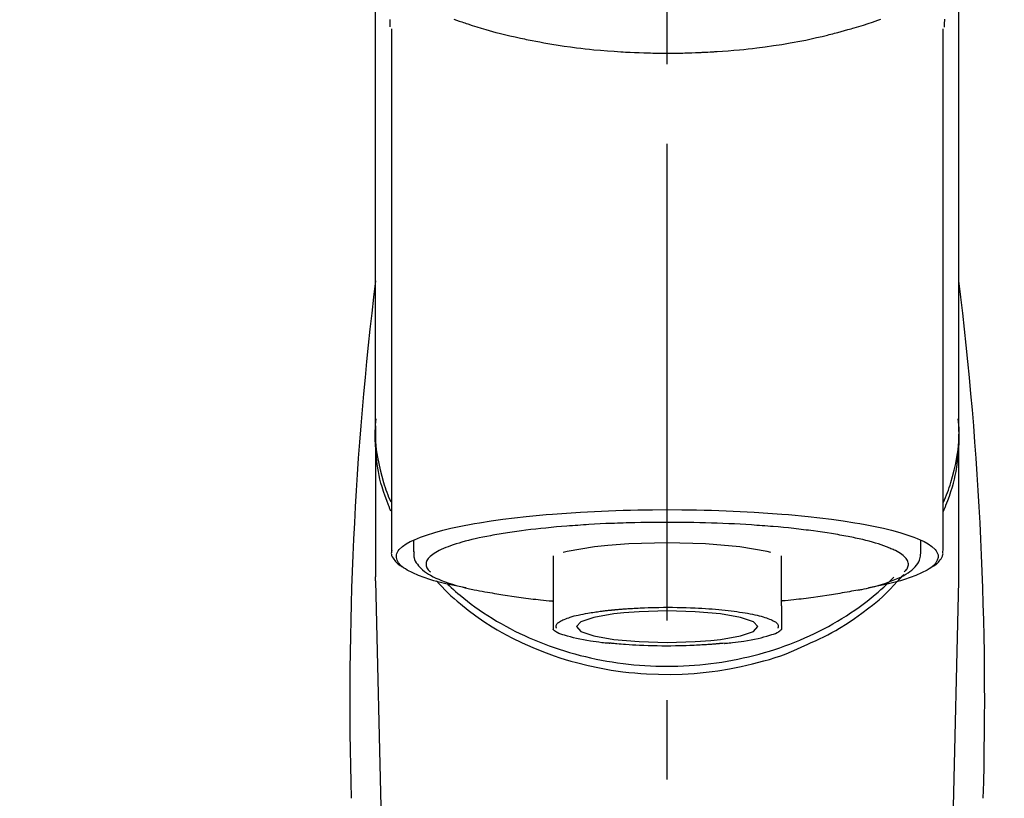
# Model space of a CAD drawing. Extents: x 163 to 26285, y 210 to 8610.
# Drawn here: x 17416 to 17493, y 3166 to 3228 of the extents above; entities that cross this region are included whole.
import ezdxf

# ---------------------------------------------------------------- set-up
doc = ezdxf.new("R2010")
doc.units = 0
doc.header["$LTSCALE"] = 50
doc.header["$MEASUREMENT"] = 0
doc.linetypes.add('CENTER2', pattern=[1.125, 0.75, -0.125, 0.125, -0.125])
doc.layers.get('0').update_dxf_attribs({"linetype": 'CONTINUOUS'})
doc.layers.add('150-機器', color=8, linetype='CONTINUOUS')
doc.layers.add('160-文字', color=254, linetype='CONTINUOUS')
doc.styles.add('KH001', font='txt')
doc.dimstyles.new('KH1xx030', dxfattribs={"dimscale": 30, "dimtxt": 2, "dimasz": 0.6, "dimexe": 0.3, "dimexo": 1.2, "dimgap": 0.5, "dimtad": 3, "dimdec": 1, "dimdsep": 46, "dimlunit": 6, "dimtxsty": 'KH001', "dimblk": 'DOT', "dimcen": 1, "dimdle": 1, "dimclrd": 256, "dimclre": 256, "dimclrt": 256, "dimadec": 0, "dimazin": 0, "dimtfac": 1, "dimtdec": 1, "dimtix": 1, "dimtmove": 2, "dimatfit": 3, "dimldrblk": 'CLOSEDBLANK', "dimfxl": 1, "dimtolj": 1, "dimtzin": 0, "dimlwd": -1, "dimlwe": -1, "dimarcsym": 0})

# ---------------------------------------------------------------- blocks, each defined once
blk = doc.blocks.new('_ClosedBlank')
at = {"color": 0, "linetype": 'ByBlock', "lineweight": -2}
for p, q in [((-1, 0.1667), (0, 0)), ((-1, 0.1667), (-1, -0.1667)), ((0, 0), (-1, -0.1667))]:
    blk.add_line(p, q, dxfattribs=at)
blk = doc.blocks.new('_Dot')
at = {"color": 0, "linetype": 'ByBlock', "lineweight": -2}
blk.add_line((-0.5, 0), (-1, 0), dxfattribs=at)
at = {"color": 0, "linetype": 'ByBlock', "const_width": 0.5}
blk.add_lwpolyline([(-0.25, 0, 1), (0.25, 0, 1)], format="xyb", close=True, dxfattribs=at)

msp = doc.modelspace()

# ---------------------------------------------------------------- linework, layer by layer
at = {"layer": '150-機器', "color": 161, "linetype": 'CENTER2'}
msp.add_line((17466.682, 2955.412), (17466.682, 3287.4), dxfattribs=at)
at = {"layer": '150-機器', "color": 13, "linetype": 'Continuous'}
for p, q in [((17444.99, 3226.957), (17444.99, 3185.93)), ((17488.375, 3185.93), (17488.375, 3226.938)), ((17443.743, 3195.721), (17443.743, 3183.851)), ((17489.621, 3183.851), (17489.621, 3195.063)), ((17446.735, 3186.683), (17446.735, 3185.832)), ((17486.629, 3185.832), (17486.629, 3186.683)), ((17457.706, 3185.499), (17457.706, 3181.57)), ((17475.658, 3181.57), (17475.658, 3185.499)), ((17443.747, 3183.547), (17443.743, 3183.851)), ((17489.618, 3183.547), (17489.621, 3183.851)), ((17443.747, 3183.547), (17445.736, 3098.738)), ((17487.629, 3098.738), (17489.618, 3183.547))]:
    msp.add_line(p, q, dxfattribs=at)
for points in [[(17443.743, 3195.721), (17443.743, 3200.011), (17443.743, 3204.302), (17443.743, 3208.592), (17443.743, 3212.883), (17443.743, 3217.173), (17443.743, 3221.464), (17443.743, 3225.754), (17443.743, 3230.045), (17443.743, 3234.335), (17443.743, 3238.625), (17443.743, 3242.916), (17443.743, 3247.206)], [(17489.621, 3195.721), (17489.621, 3200.011), (17489.621, 3204.302), (17489.621, 3208.592), (17489.621, 3212.883), (17489.621, 3217.173), (17489.621, 3221.464), (17489.621, 3225.754), (17489.621, 3230.044), (17489.621, 3234.335), (17489.621, 3238.625), (17489.621, 3242.916), (17489.621, 3247.206)], [(17444.899, 3227.111), (17444.898, 3227.122), (17444.898, 3227.134), (17444.897, 3227.145), (17444.897, 3227.157), (17444.897, 3227.168), (17444.896, 3227.18), (17444.896, 3227.191), (17444.896, 3227.202), (17444.893, 3227.269), (17444.891, 3227.336), (17444.89, 3227.403), (17444.889, 3227.47), (17444.888, 3227.522), (17444.888, 3227.574), (17444.888, 3227.626), (17444.888, 3227.679)], [(17449.886, 3227.716), (17450.101, 3227.639), (17450.317, 3227.564), (17450.533, 3227.489), (17450.647, 3227.451), (17450.761, 3227.412), (17450.874, 3227.374), (17450.988, 3227.337), (17451.344, 3227.221), (17451.7, 3227.107), (17452.057, 3226.997), (17452.415, 3226.89), (17452.674, 3226.816), (17452.933, 3226.743), (17453.193, 3226.673), (17453.453, 3226.606), (17453.877, 3226.501), (17454.301, 3226.402), (17454.727, 3226.307), (17455.153, 3226.215), (17455.301, 3226.183), (17455.448, 3226.152), (17455.596, 3226.121), (17455.744, 3226.091), (17456.052, 3226.029), (17456.36, 3225.97), (17456.668, 3225.913), (17456.978, 3225.857), (17457.136, 3225.83), (17457.294, 3225.803), (17457.452, 3225.776), (17457.61, 3225.75), (17458.095, 3225.671), (17458.58, 3225.596), (17459.066, 3225.525), (17459.553, 3225.459), (17459.891, 3225.416), (17460.23, 3225.376), (17460.569, 3225.339), (17460.908, 3225.305), (17461.441, 3225.258), (17461.974, 3225.217), (17462.507, 3225.18), (17463.041, 3225.147), (17463.22, 3225.136), (17463.399, 3225.126), (17463.579, 3225.116), (17463.758, 3225.107), (17464.116, 3225.09), (17464.475, 3225.076), (17464.833, 3225.064), (17465.192, 3225.054), (17465.372, 3225.049), (17465.552, 3225.046), (17465.732, 3225.043), (17465.912, 3225.04), (17466.272, 3225.036), (17466.633, 3225.035), (17466.994, 3225.036), (17467.355, 3225.039), (17467.536, 3225.041), (17467.717, 3225.044), (17467.898, 3225.047), (17468.078, 3225.051), (17468.351, 3225.059), (17468.623, 3225.068), (17468.895, 3225.079), (17469.168, 3225.09), (17469.258, 3225.094), (17469.349, 3225.098), (17469.44, 3225.102), (17469.53, 3225.107), (17469.709, 3225.115), (17469.889, 3225.125), (17470.068, 3225.135), (17470.247, 3225.146), (17470.336, 3225.151), (17470.424, 3225.157), (17470.513, 3225.162), (17470.602, 3225.168), (17471.043, 3225.197), (17471.483, 3225.226), (17471.923, 3225.259), (17472.363, 3225.296), (17472.704, 3225.33), (17473.045, 3225.366), (17473.385, 3225.406), (17473.725, 3225.448), (17474.383, 3225.533), (17475.04, 3225.626), (17475.696, 3225.728), (17476.35, 3225.838), (17476.657, 3225.892), (17476.962, 3225.949), (17477.268, 3226.008), (17477.572, 3226.07), (17478.002, 3226.162), (17478.43, 3226.258), (17478.858, 3226.358), (17479.285, 3226.461), (17479.423, 3226.495), (17479.561, 3226.529), (17479.699, 3226.563), (17479.837, 3226.598), (17480.102, 3226.667), (17480.367, 3226.738), (17480.632, 3226.81), (17480.896, 3226.884), (17481.022, 3226.921), (17481.148, 3226.957), (17481.273, 3226.994), (17481.399, 3227.031), (17481.759, 3227.139), (17482.118, 3227.248), (17482.476, 3227.361), (17482.832, 3227.479), (17483.047, 3227.553), (17483.261, 3227.629), (17483.475, 3227.707)], [(17488.482, 3227.708), (17488.48, 3227.582), (17488.477, 3227.456), (17488.473, 3227.33), (17488.469, 3227.204), (17488.469, 3227.19), (17488.468, 3227.176), (17488.468, 3227.163), (17488.467, 3227.149), (17488.467, 3227.135), (17488.466, 3227.121), (17488.466, 3227.106), (17488.465, 3227.092)], [(17444.95, 3189.02), (17444.925, 3189.08), (17444.9, 3189.14), (17444.876, 3189.2), (17444.851, 3189.26), (17444.828, 3189.32), (17444.804, 3189.38), (17444.781, 3189.441), (17444.758, 3189.501), (17444.623, 3189.854), (17444.49, 3190.208), (17444.364, 3190.564), (17444.249, 3190.924), (17444.165, 3191.224), (17444.091, 3191.527), (17444.026, 3191.832), (17443.968, 3192.138), (17443.88, 3192.684), (17443.812, 3193.232), (17443.762, 3193.782), (17443.729, 3194.333), (17443.718, 3194.578), (17443.712, 3194.822), (17443.71, 3195.066), (17443.715, 3195.31), (17443.728, 3195.554), (17443.747, 3195.797), (17443.769, 3196.039), (17443.794, 3196.282)], [(17488.415, 3189.02), (17488.44, 3189.08), (17488.465, 3189.14), (17488.489, 3189.2), (17488.514, 3189.26), (17488.537, 3189.32), (17488.56, 3189.381), (17488.584, 3189.441), (17488.607, 3189.501), (17488.742, 3189.855), (17488.875, 3190.208), (17489.001, 3190.565), (17489.116, 3190.924), (17489.2, 3191.224), (17489.273, 3191.527), (17489.339, 3191.832), (17489.397, 3192.138), (17489.485, 3192.684), (17489.552, 3193.232), (17489.602, 3193.782), (17489.636, 3194.334), (17489.647, 3194.578), (17489.653, 3194.822), (17489.655, 3195.067), (17489.65, 3195.311), (17489.637, 3195.554), (17489.618, 3195.797), (17489.595, 3196.04), (17489.571, 3196.282)], [(17443.743, 3195.721), (17443.736, 3195.413), (17443.731, 3195.106), (17443.732, 3194.798), (17443.743, 3194.491), (17443.765, 3194.182), (17443.798, 3193.875), (17443.841, 3193.567), (17443.891, 3193.261), (17443.989, 3192.759), (17444.103, 3192.261), (17444.232, 3191.767), (17444.373, 3191.275), (17444.432, 3191.081), (17444.492, 3190.887), (17444.556, 3190.695), (17444.624, 3190.504), (17444.696, 3190.314), (17444.773, 3190.125), (17444.852, 3189.937), (17444.932, 3189.75)], [(17488.421, 3189.722), (17488.503, 3189.911), (17488.583, 3190.102), (17488.661, 3190.293), (17488.735, 3190.485), (17488.803, 3190.678), (17488.868, 3190.873), (17488.929, 3191.069), (17488.989, 3191.265), (17489.131, 3191.759), (17489.26, 3192.256), (17489.375, 3192.757), (17489.474, 3193.261), (17489.524, 3193.567), (17489.566, 3193.874), (17489.599, 3194.182), (17489.621, 3194.491), (17489.632, 3194.798), (17489.634, 3195.106), (17489.629, 3195.413), (17489.621, 3195.721)], [(17450.878, 3182.987), (17450.872, 3182.988), (17450.866, 3182.989), (17450.86, 3182.991), (17450.854, 3182.992), (17450.848, 3182.993), (17450.842, 3182.994), (17450.836, 3182.995), (17450.83, 3182.996), (17450.44, 3183.071), (17450.049, 3183.144), (17449.66, 3183.22), (17449.271, 3183.303), (17448.957, 3183.378), (17448.646, 3183.463), (17448.335, 3183.554), (17448.024, 3183.648), (17447.565, 3183.799), (17447.116, 3183.971), (17446.675, 3184.167), (17446.237, 3184.39), (17446.09, 3184.474), (17445.951, 3184.565), (17445.82, 3184.667), (17445.696, 3184.786), (17445.552, 3184.967), (17445.44, 3185.168), (17445.377, 3185.379), (17445.38, 3185.589), (17445.412, 3185.697), (17445.463, 3185.801), (17445.529, 3185.9), (17445.604, 3185.995), (17445.862, 3186.249), (17446.15, 3186.454), (17446.462, 3186.624), (17446.792, 3186.772), (17447.034, 3186.873), (17447.273, 3186.969), (17447.513, 3187.06), (17447.756, 3187.144), (17448.392, 3187.338), (17449.031, 3187.514), (17449.675, 3187.672), (17450.323, 3187.813), (17450.723, 3187.893), (17451.123, 3187.97), (17451.523, 3188.043), (17451.925, 3188.111), (17452.84, 3188.254), (17453.757, 3188.383), (17454.676, 3188.498), (17455.596, 3188.601), (17456.113, 3188.654), (17456.63, 3188.704), (17457.148, 3188.751), (17457.665, 3188.794), (17458.761, 3188.876), (17459.857, 3188.946), (17460.953, 3189.005), (17462.051, 3189.053), (17462.629, 3189.074), (17463.208, 3189.092), (17463.787, 3189.107), (17464.366, 3189.119), (17465.524, 3189.136), (17466.682, 3189.141), (17467.84, 3189.136), (17468.998, 3189.119), (17469.577, 3189.107), (17470.156, 3189.092), (17470.735, 3189.074), (17471.314, 3189.053), (17472.411, 3189.005), (17473.508, 3188.946), (17474.604, 3188.876), (17475.699, 3188.794), (17476.217, 3188.751), (17476.734, 3188.704), (17477.251, 3188.654), (17477.768, 3188.601), (17478.689, 3188.498), (17479.607, 3188.383), (17480.524, 3188.254), (17481.44, 3188.111), (17481.841, 3188.043), (17482.242, 3187.97), (17482.642, 3187.893), (17483.042, 3187.813), (17483.69, 3187.672), (17484.333, 3187.514), (17484.973, 3187.338), (17485.608, 3187.144), (17485.852, 3187.06), (17486.092, 3186.969), (17486.33, 3186.873), (17486.573, 3186.772), (17486.902, 3186.624), (17487.215, 3186.454), (17487.503, 3186.249), (17487.761, 3185.995), (17487.836, 3185.9), (17487.901, 3185.801), (17487.952, 3185.697), (17487.985, 3185.589), (17487.987, 3185.379), (17487.925, 3185.168), (17487.813, 3184.967), (17487.668, 3184.786), (17487.544, 3184.667), (17487.413, 3184.565), (17487.275, 3184.474), (17487.128, 3184.39), (17486.69, 3184.167), (17486.248, 3183.971), (17485.8, 3183.799), (17485.34, 3183.648), (17485.029, 3183.554), (17484.719, 3183.463), (17484.407, 3183.378), (17484.093, 3183.303), (17483.707, 3183.221), (17483.319, 3183.145), (17482.932, 3183.072), (17482.544, 3182.998), (17482.54, 3182.997), (17482.536, 3182.997), (17482.532, 3182.996), (17482.528, 3182.995), (17482.525, 3182.994), (17482.521, 3182.994), (17482.517, 3182.993), (17482.513, 3182.992)], [(17481.482, 3186.905), (17481.338, 3186.938), (17481.194, 3186.97), (17481.05, 3187.001), (17480.906, 3187.03), (17480.743, 3187.061), (17480.58, 3187.09), (17480.418, 3187.118), (17480.255, 3187.146), (17480.093, 3187.175), (17479.931, 3187.204), (17479.768, 3187.233), (17479.606, 3187.261), (17479.25, 3187.32), (17478.894, 3187.373), (17478.537, 3187.424), (17478.179, 3187.47), (17477.987, 3187.494), (17477.795, 3187.516), (17477.603, 3187.539), (17477.411, 3187.562), (17477.219, 3187.585), (17477.026, 3187.608), (17476.833, 3187.631), (17476.64, 3187.654), (17476.234, 3187.698), (17475.827, 3187.739), (17475.42, 3187.776), (17475.013, 3187.81), (17474.798, 3187.826), (17474.584, 3187.842), (17474.369, 3187.858), (17474.154, 3187.874), (17473.941, 3187.89), (17473.727, 3187.906), (17473.513, 3187.922), (17473.3, 3187.937), (17472.856, 3187.966), (17472.412, 3187.992), (17471.968, 3188.015), (17471.524, 3188.035), (17471.069, 3188.055), (17470.613, 3188.073), (17470.158, 3188.088), (17469.702, 3188.102), (17469.241, 3188.115), (17468.78, 3188.125), (17468.318, 3188.133), (17467.857, 3188.138), (17467.623, 3188.139), (17467.39, 3188.14), (17467.157, 3188.14), (17466.923, 3188.14), (17466.691, 3188.141), (17466.458, 3188.141), (17466.226, 3188.142), (17465.994, 3188.142), (17465.529, 3188.14), (17465.065, 3188.134), (17464.601, 3188.126), (17464.137, 3188.114), (17463.908, 3188.107), (17463.679, 3188.1), (17463.45, 3188.092), (17463.222, 3188.085), (17462.992, 3188.078), (17462.763, 3188.071), (17462.534, 3188.063), (17462.304, 3188.055), (17461.858, 3188.038), (17461.412, 3188.017), (17460.966, 3187.993), (17460.52, 3187.966), (17460.304, 3187.951), (17460.087, 3187.936), (17459.87, 3187.921), (17459.653, 3187.906), (17459.438, 3187.891), (17459.222, 3187.876), (17459.006, 3187.861), (17458.79, 3187.846), (17458.376, 3187.813), (17457.962, 3187.777), (17457.549, 3187.738), (17457.136, 3187.697), (17456.745, 3187.656), (17456.354, 3187.613), (17455.963, 3187.568), (17455.573, 3187.521), (17455.21, 3187.475), (17454.847, 3187.427), (17454.484, 3187.375), (17454.122, 3187.319), (17453.955, 3187.292), (17453.788, 3187.263), (17453.621, 3187.234), (17453.454, 3187.206), (17453.288, 3187.178), (17453.121, 3187.15), (17452.955, 3187.122), (17452.789, 3187.093), (17452.488, 3187.037), (17452.187, 3186.977), (17451.888, 3186.913), (17451.589, 3186.846), (17451.323, 3186.784), (17451.059, 3186.719), (17450.796, 3186.651), (17450.533, 3186.579), (17450.307, 3186.514), (17450.083, 3186.445), (17449.859, 3186.373), (17449.637, 3186.297), (17449.451, 3186.229), (17449.267, 3186.156), (17449.084, 3186.08), (17448.903, 3185.999), (17448.758, 3185.93), (17448.616, 3185.855), (17448.477, 3185.775), (17448.339, 3185.691), (17448.235, 3185.62), (17448.136, 3185.545), (17448.042, 3185.463), (17447.952, 3185.374), (17447.888, 3185.301), (17447.831, 3185.224), (17447.783, 3185.142), (17447.746, 3185.054), (17447.724, 3184.975), (17447.713, 3184.894), (17447.712, 3184.812), (17447.722, 3184.73), (17447.745, 3184.642), (17447.78, 3184.558), (17447.825, 3184.48), (17447.881, 3184.408), (17447.922, 3184.365), (17447.965, 3184.325), (17448.009, 3184.286), (17448.053, 3184.247), (17448.054, 3184.246), (17448.054, 3184.246), (17448.055, 3184.245), (17448.055, 3184.245)], [(17485.309, 3184.245), (17485.342, 3184.274), (17485.375, 3184.303), (17485.407, 3184.334), (17485.438, 3184.365), (17485.494, 3184.428), (17485.544, 3184.495), (17485.586, 3184.568), (17485.619, 3184.646), (17485.641, 3184.725), (17485.653, 3184.806), (17485.653, 3184.888), (17485.642, 3184.969), (17485.618, 3185.056), (17485.582, 3185.139), (17485.537, 3185.217), (17485.484, 3185.292), (17485.407, 3185.381), (17485.325, 3185.463), (17485.237, 3185.539), (17485.144, 3185.61), (17485.018, 3185.696), (17484.891, 3185.777), (17484.76, 3185.852), (17484.625, 3185.92), (17484.539, 3185.959), (17484.452, 3185.997), (17484.364, 3186.034), (17484.277, 3186.071), (17484.19, 3186.108), (17484.104, 3186.147), (17484.018, 3186.184), (17483.931, 3186.221), (17483.719, 3186.302), (17483.505, 3186.376), (17483.289, 3186.444), (17483.072, 3186.509), (17482.82, 3186.581), (17482.567, 3186.651), (17482.313, 3186.718), (17482.059, 3186.78), (17481.915, 3186.812), (17481.771, 3186.844), (17481.626, 3186.875), (17481.482, 3186.905)], [(17462.02, 3186.332), (17460.966, 3186.216), (17458.816, 3185.843), (17458.492, 3185.76)], [(17474.825, 3185.773), (17474.55, 3185.842), (17472.398, 3186.216), (17469.687, 3186.456), (17466.681, 3186.538), (17463.676, 3186.456), (17462.02, 3186.332)], [(17445.017, 3185.941), (17445.014, 3185.925), (17445.011, 3185.91), (17445.008, 3185.895), (17445.005, 3185.879), (17444.995, 3185.82), (17444.986, 3185.759), (17444.981, 3185.699), (17444.983, 3185.64), (17445.008, 3185.533), (17445.055, 3185.431), (17445.117, 3185.333), (17445.185, 3185.236), (17445.251, 3185.144), (17445.317, 3185.055), (17445.387, 3184.972), (17445.466, 3184.896), (17445.528, 3184.847), (17445.593, 3184.802), (17445.659, 3184.76), (17445.727, 3184.719), (17445.749, 3184.706), (17445.771, 3184.693), (17445.793, 3184.68), (17445.815, 3184.667)], [(17446.77, 3185.82), (17446.767, 3185.786), (17446.764, 3185.752), (17446.761, 3185.717), (17446.758, 3185.683), (17446.753, 3185.598), (17446.751, 3185.513), (17446.756, 3185.429), (17446.768, 3185.346), (17446.807, 3185.214), (17446.868, 3185.09), (17446.944, 3184.97), (17447.029, 3184.855), (17447.126, 3184.733), (17447.226, 3184.617), (17447.332, 3184.506), (17447.445, 3184.402), (17447.59, 3184.285), (17447.742, 3184.176), (17447.898, 3184.075), (17448.059, 3183.981), (17448.273, 3183.867), (17448.49, 3183.76), (17448.71, 3183.662), (17448.934, 3183.571), (17449.221, 3183.463), (17449.509, 3183.362), (17449.801, 3183.268), (17450.094, 3183.182), (17450.325, 3183.119), (17450.556, 3183.059), (17450.788, 3183.002), (17451.02, 3182.947), (17451.142, 3182.919), (17451.264, 3182.892), (17451.386, 3182.865), (17451.507, 3182.839)], [(17481.682, 3182.809), (17481.755, 3182.824), (17481.829, 3182.839), (17481.903, 3182.854), (17481.977, 3182.869), (17482.168, 3182.909), (17482.358, 3182.95), (17482.548, 3182.992), (17482.738, 3183.038), (17483.005, 3183.107), (17483.269, 3183.182), (17483.533, 3183.263), (17483.795, 3183.346), (17484.061, 3183.436), (17484.325, 3183.532), (17484.586, 3183.635), (17484.844, 3183.745), (17485.047, 3183.84), (17485.245, 3183.943), (17485.438, 3184.054), (17485.627, 3184.174), (17485.774, 3184.28), (17485.914, 3184.393), (17486.048, 3184.515), (17486.176, 3184.644), (17486.284, 3184.767), (17486.383, 3184.897), (17486.467, 3185.034), (17486.533, 3185.18), (17486.563, 3185.278), (17486.585, 3185.377), (17486.601, 3185.478), (17486.612, 3185.58), (17486.616, 3185.632), (17486.62, 3185.684), (17486.623, 3185.736), (17486.626, 3185.788)], [(17487.547, 3184.661), (17487.561, 3184.669), (17487.576, 3184.677), (17487.59, 3184.685), (17487.604, 3184.693), (17487.672, 3184.732), (17487.741, 3184.771), (17487.807, 3184.813), (17487.87, 3184.86), (17487.947, 3184.931), (17488.015, 3185.011), (17488.079, 3185.097), (17488.143, 3185.186), (17488.217, 3185.285), (17488.286, 3185.385), (17488.34, 3185.49), (17488.37, 3185.601), (17488.374, 3185.66), (17488.371, 3185.72), (17488.365, 3185.78), (17488.357, 3185.84), (17488.354, 3185.856), (17488.352, 3185.872), (17488.35, 3185.888), (17488.347, 3185.904)], [(17449.391, 3183.311), (17449.465, 3183.241), (17449.54, 3183.17), (17449.615, 3183.099), (17449.69, 3183.029), (17449.862, 3182.87), (17450.037, 3182.713), (17450.213, 3182.558), (17450.391, 3182.405), (17450.677, 3182.169), (17450.968, 3181.938), (17451.264, 3181.714), (17451.563, 3181.495), (17451.894, 3181.261), (17452.229, 3181.033), (17452.568, 3180.812), (17452.911, 3180.596), (17453.263, 3180.384), (17453.617, 3180.178), (17453.976, 3179.978), (17454.338, 3179.784), (17454.707, 3179.594), (17455.08, 3179.411), (17455.456, 3179.233), (17455.835, 3179.063), (17456.22, 3178.896), (17456.609, 3178.737), (17457, 3178.583), (17457.393, 3178.437), (17457.793, 3178.295), (17458.195, 3178.16), (17458.599, 3178.031), (17459.005, 3177.909), (17459.417, 3177.793), (17459.83, 3177.683), (17460.244, 3177.58), (17460.661, 3177.483), (17461.082, 3177.393), (17461.503, 3177.309), (17461.927, 3177.232), (17462.351, 3177.161), (17462.778, 3177.097), (17463.207, 3177.04), (17463.636, 3176.989), (17464.066, 3176.945), (17464.498, 3176.908), (17464.93, 3176.877), (17465.362, 3176.853), (17465.795, 3176.836), (17466.229, 3176.826), (17466.663, 3176.822), (17467.097, 3176.825), (17467.53, 3176.835), (17467.963, 3176.852), (17468.396, 3176.875), (17468.828, 3176.905), (17469.26, 3176.942), (17469.69, 3176.985), (17470.12, 3177.035), (17470.548, 3177.092), (17470.976, 3177.155), (17471.4, 3177.225), (17471.824, 3177.302), (17472.246, 3177.385), (17472.667, 3177.475), (17473.084, 3177.571), (17473.499, 3177.674), (17473.912, 3177.783), (17474.324, 3177.899), (17474.731, 3178.02), (17475.135, 3178.148), (17475.537, 3178.283), (17475.938, 3178.424), (17476.332, 3178.571), (17476.723, 3178.724), (17477.112, 3178.883), (17477.499, 3179.049), (17477.878, 3179.219), (17478.254, 3179.396), (17478.628, 3179.579), (17478.998, 3179.769), (17479.36, 3179.962), (17479.72, 3180.162), (17480.075, 3180.368), (17480.427, 3180.58), (17480.771, 3180.795), (17481.11, 3181.017), (17481.446, 3181.244), (17481.778, 3181.478), (17482.101, 3181.713), (17482.42, 3181.955), (17482.734, 3182.203), (17483.042, 3182.457), (17483.27, 3182.652), (17483.494, 3182.851), (17483.715, 3183.054), (17483.932, 3183.26), (17484.052, 3183.376), (17484.17, 3183.493), (17484.288, 3183.611), (17484.405, 3183.73), (17484.431, 3183.756), (17484.457, 3183.782), (17484.482, 3183.808), (17484.508, 3183.834)], [(17477.68, 3178.544), (17478.012, 3178.685), (17478.344, 3178.829), (17478.672, 3178.978), (17478.997, 3179.134), (17479.315, 3179.297), (17479.628, 3179.469), (17479.937, 3179.647), (17480.244, 3179.83), (17480.837, 3180.2), (17481.419, 3180.586), (17481.989, 3180.988), (17482.548, 3181.407), (17482.819, 3181.62), (17483.086, 3181.837), (17483.348, 3182.06), (17483.605, 3182.289), (17483.913, 3182.584), (17484.214, 3182.887), (17484.509, 3183.196), (17484.802, 3183.507), (17484.865, 3183.573), (17484.927, 3183.64), (17484.989, 3183.706), (17485.05, 3183.773), (17485.11, 3183.84), (17485.17, 3183.908), (17485.229, 3183.976), (17485.289, 3184.044)], [(17448.538, 3183.537), (17448.756, 3183.297), (17448.975, 3183.059), (17449.198, 3182.825), (17449.427, 3182.597), (17449.668, 3182.37), (17449.916, 3182.151), (17450.168, 3181.936), (17450.424, 3181.725), (17451.027, 3181.246), (17451.641, 3180.785), (17452.271, 3180.344), (17452.916, 3179.926), (17453.297, 3179.696), (17453.684, 3179.474), (17454.075, 3179.261), (17454.47, 3179.055), (17455.281, 3178.659), (17456.106, 3178.292), (17456.942, 3177.954), (17457.79, 3177.646), (17458.228, 3177.499), (17458.668, 3177.361), (17459.111, 3177.231), (17459.556, 3177.108), (17460.456, 3176.886), (17461.363, 3176.693), (17462.275, 3176.531), (17463.193, 3176.399), (17463.66, 3176.344), (17464.128, 3176.298), (17464.596, 3176.259), (17465.065, 3176.228), (17466, 3176.191), (17466.935, 3176.184), (17467.87, 3176.208), (17468.804, 3176.262), (17469.272, 3176.301), (17469.739, 3176.348), (17470.205, 3176.403), (17470.671, 3176.467), (17471.584, 3176.616), (17472.492, 3176.796), (17473.393, 3177.005), (17474.288, 3177.241), (17474.731, 3177.368), (17475.172, 3177.504), (17475.608, 3177.65), (17476.039, 3177.81), (17476.455, 3177.98), (17476.866, 3178.162), (17477.273, 3178.351), (17477.68, 3178.544)], [(17451.507, 3182.839), (17451.717, 3182.801), (17451.927, 3182.764), (17452.137, 3182.727), (17452.347, 3182.689), (17452.538, 3182.656), (17452.729, 3182.622), (17452.919, 3182.588), (17453.11, 3182.554), (17453.272, 3182.525), (17453.434, 3182.495), (17453.596, 3182.467), (17453.758, 3182.438), (17454.114, 3182.38), (17454.471, 3182.326), (17454.828, 3182.276), (17455.186, 3182.23), (17455.377, 3182.206), (17455.569, 3182.183), (17455.761, 3182.161), (17455.953, 3182.138), (17456.146, 3182.114), (17456.339, 3182.091), (17456.531, 3182.068), (17456.724, 3182.046), (17456.947, 3182.023), (17457.171, 3182.001), (17457.394, 3181.981), (17457.618, 3181.96), (17457.638, 3181.958), (17457.658, 3181.956), (17457.678, 3181.954), (17457.698, 3181.953)], [(17481.693, 3182.811), (17481.523, 3182.781), (17481.354, 3182.75), (17481.185, 3182.72), (17481.015, 3182.689), (17480.825, 3182.655), (17480.634, 3182.622), (17480.443, 3182.588), (17480.253, 3182.554), (17480.091, 3182.524), (17479.929, 3182.495), (17479.767, 3182.466), (17479.604, 3182.438), (17479.248, 3182.38), (17478.892, 3182.326), (17478.535, 3182.276), (17478.177, 3182.23), (17477.985, 3182.206), (17477.793, 3182.183), (17477.601, 3182.161), (17477.409, 3182.138), (17477.217, 3182.114), (17477.024, 3182.091), (17476.831, 3182.067), (17476.639, 3182.046), (17476.415, 3182.023), (17476.192, 3182.001), (17475.968, 3181.981), (17475.745, 3181.96), (17475.725, 3181.958), (17475.705, 3181.956), (17475.685, 3181.954), (17475.665, 3181.953)], [(17457.706, 3181.57), (17457.706, 3181.549), (17457.706, 3181.527), (17457.706, 3181.506), (17457.706, 3181.484), (17457.706, 3181.462), (17457.706, 3181.44), (17457.706, 3181.418), (17457.706, 3181.396), (17457.706, 3181.356), (17457.706, 3181.317), (17457.706, 3181.277), (17457.706, 3181.238), (17457.706, 3181.22), (17457.706, 3181.202), (17457.706, 3181.185), (17457.706, 3181.167), (17457.706, 3181.12), (17457.706, 3181.072), (17457.706, 3181.025), (17457.706, 3180.977), (17457.706, 3180.952), (17457.706, 3180.928), (17457.706, 3180.903), (17457.706, 3180.878), (17457.706, 3180.836), (17457.706, 3180.793), (17457.706, 3180.751), (17457.706, 3180.708), (17457.706, 3180.69), (17457.706, 3180.672), (17457.706, 3180.655), (17457.706, 3180.637), (17457.706, 3180.606), (17457.706, 3180.575), (17457.706, 3180.543), (17457.706, 3180.512), (17457.706, 3180.499), (17457.706, 3180.485), (17457.706, 3180.472), (17457.706, 3180.458), (17457.706, 3180.422), (17457.706, 3180.385), (17457.706, 3180.348), (17457.706, 3180.312), (17457.706, 3180.292), (17457.706, 3180.272), (17457.706, 3180.253), (17457.706, 3180.233), (17457.706, 3180.198), (17457.706, 3180.162), (17457.706, 3180.127), (17457.706, 3180.091), (17457.706, 3180.075), (17457.706, 3180.06), (17457.706, 3180.044), (17457.706, 3180.028), (17457.706, 3179.998), (17457.706, 3179.969), (17457.706, 3179.939), (17457.706, 3179.91), (17457.706, 3179.896), (17457.706, 3179.883), (17457.706, 3179.869), (17457.706, 3179.855), (17457.706, 3179.833), (17457.706, 3179.81), (17457.706, 3179.787), (17457.706, 3179.764), (17457.706, 3179.755), (17457.706, 3179.746), (17457.706, 3179.736), (17457.706, 3179.727), (17457.706, 3179.722), (17457.706, 3179.718), (17457.706, 3179.714), (17457.706, 3179.709)], [(17462.498, 3181.269), (17462.513, 3181.27), (17462.528, 3181.271), (17462.543, 3181.273), (17462.557, 3181.274), (17462.593, 3181.278), (17462.629, 3181.281), (17462.664, 3181.284), (17462.7, 3181.288), (17462.764, 3181.293), (17462.828, 3181.299), (17462.891, 3181.304), (17462.955, 3181.309), (17463.041, 3181.316), (17463.126, 3181.323), (17463.212, 3181.33), (17463.297, 3181.336), (17463.392, 3181.343), (17463.487, 3181.349), (17463.582, 3181.356), (17463.677, 3181.362), (17463.813, 3181.37), (17463.948, 3181.379), (17464.083, 3181.386), (17464.219, 3181.394), (17464.389, 3181.402), (17464.558, 3181.41), (17464.728, 3181.418), (17464.898, 3181.424), (17465.18, 3181.435), (17465.462, 3181.443), (17465.745, 3181.45), (17466.027, 3181.456), (17466.386, 3181.461), (17466.746, 3181.463), (17467.105, 3181.462), (17467.464, 3181.458), (17467.817, 3181.451), (17468.169, 3181.441), (17468.522, 3181.428), (17468.874, 3181.412), (17469.144, 3181.397), (17469.414, 3181.382), (17469.684, 3181.364), (17469.953, 3181.346), (17470.213, 3181.328), (17470.472, 3181.308), (17470.731, 3181.286), (17470.99, 3181.263), (17471.231, 3181.239), (17471.472, 3181.213), (17471.713, 3181.185), (17471.953, 3181.154), (17472.167, 3181.124), (17472.38, 3181.091), (17472.593, 3181.057), (17472.806, 3181.022), (17473.001, 3180.988), (17473.195, 3180.953), (17473.388, 3180.916), (17473.581, 3180.876), (17473.745, 3180.84), (17473.907, 3180.8), (17474.069, 3180.758), (17474.23, 3180.711), (17474.355, 3180.671), (17474.48, 3180.626), (17474.603, 3180.58), (17474.727, 3180.532), (17474.828, 3180.491), (17474.926, 3180.447), (17475.024, 3180.399), (17475.121, 3180.346), (17475.189, 3180.306), (17475.252, 3180.261), (17475.308, 3180.21), (17475.357, 3180.151), (17475.383, 3180.107), (17475.403, 3180.06), (17475.415, 3180.011), (17475.42, 3179.961), (17475.418, 3179.938), (17475.415, 3179.916), (17475.41, 3179.893), (17475.403, 3179.871), (17475.399, 3179.861), (17475.395, 3179.851), (17475.391, 3179.84), (17475.386, 3179.83)], [(17475.658, 3181.57), (17475.658, 3181.549), (17475.658, 3181.527), (17475.658, 3181.506), (17475.658, 3181.484), (17475.658, 3181.462), (17475.658, 3181.44), (17475.658, 3181.418), (17475.658, 3181.396), (17475.658, 3181.356), (17475.658, 3181.317), (17475.658, 3181.277), (17475.658, 3181.238), (17475.658, 3181.22), (17475.658, 3181.202), (17475.658, 3181.185), (17475.658, 3181.167), (17475.658, 3181.12), (17475.658, 3181.072), (17475.658, 3181.025), (17475.658, 3180.977), (17475.658, 3180.952), (17475.658, 3180.928), (17475.658, 3180.903), (17475.658, 3180.878), (17475.658, 3180.836), (17475.658, 3180.793), (17475.658, 3180.751), (17475.658, 3180.708), (17475.658, 3180.69), (17475.658, 3180.672), (17475.658, 3180.655), (17475.658, 3180.637), (17475.658, 3180.606), (17475.658, 3180.575), (17475.658, 3180.543), (17475.658, 3180.512), (17475.658, 3180.499), (17475.658, 3180.485), (17475.658, 3180.472), (17475.658, 3180.458), (17475.658, 3180.422), (17475.658, 3180.385), (17475.658, 3180.348), (17475.658, 3180.312), (17475.658, 3180.292), (17475.658, 3180.272), (17475.658, 3180.253), (17475.658, 3180.233), (17475.658, 3180.198), (17475.658, 3180.162), (17475.658, 3180.127), (17475.658, 3180.091), (17475.658, 3180.075), (17475.658, 3180.06), (17475.658, 3180.044), (17475.658, 3180.028), (17475.658, 3179.998), (17475.658, 3179.969), (17475.658, 3179.939), (17475.658, 3179.91), (17475.658, 3179.896), (17475.658, 3179.883), (17475.658, 3179.869), (17475.658, 3179.855), (17475.658, 3179.832), (17475.658, 3179.809), (17475.658, 3179.786), (17475.658, 3179.763), (17475.658, 3179.753), (17475.658, 3179.744), (17475.658, 3179.734), (17475.658, 3179.725), (17475.658, 3179.721), (17475.658, 3179.716), (17475.658, 3179.712), (17475.658, 3179.708)], [(17457.978, 3179.831), (17457.974, 3179.839), (17457.971, 3179.846), (17457.968, 3179.854), (17457.965, 3179.862), (17457.958, 3179.882), (17457.953, 3179.902), (17457.949, 3179.922), (17457.946, 3179.943), (17457.946, 3179.99), (17457.954, 3180.036), (17457.968, 3180.081), (17457.988, 3180.123), (17458.03, 3180.182), (17458.081, 3180.234), (17458.138, 3180.279), (17458.201, 3180.319), (17458.294, 3180.373), (17458.386, 3180.422), (17458.48, 3180.466), (17458.576, 3180.507), (17458.696, 3180.555), (17458.815, 3180.602), (17458.934, 3180.646), (17459.055, 3180.687), (17459.211, 3180.734), (17459.369, 3180.778), (17459.527, 3180.817), (17459.685, 3180.854), (17459.875, 3180.895), (17460.065, 3180.933), (17460.256, 3180.969), (17460.447, 3181.002), (17460.576, 3181.024), (17460.705, 3181.045), (17460.834, 3181.065), (17460.963, 3181.085), (17461.074, 3181.101), (17461.186, 3181.117), (17461.298, 3181.132), (17461.409, 3181.147), (17461.492, 3181.158), (17461.575, 3181.168), (17461.657, 3181.178), (17461.74, 3181.188), (17461.819, 3181.198), (17461.897, 3181.207), (17461.976, 3181.215), (17462.054, 3181.224), (17462.115, 3181.23), (17462.176, 3181.237), (17462.237, 3181.243), (17462.298, 3181.249), (17462.334, 3181.253), (17462.369, 3181.256), (17462.404, 3181.26), (17462.44, 3181.263), (17462.454, 3181.264), (17462.469, 3181.266), (17462.484, 3181.267), (17462.498, 3181.269)], [(17463.263, 3181.026), (17462.491, 3180.941), (17460.913, 3180.667), (17459.9, 3180.321), (17459.551, 3179.939), (17459.9, 3179.556), (17460.913, 3179.211), (17462.491, 3178.937), (17464.479, 3178.761), (17466.682, 3178.7), (17468.886, 3178.761), (17470.101, 3178.852)], [(17470.101, 3178.852), (17470.874, 3178.937), (17472.451, 3179.211), (17473.464, 3179.556), (17473.813, 3179.939), (17473.464, 3180.321), (17472.451, 3180.667), (17470.874, 3180.941), (17468.886, 3181.116), (17466.682, 3181.177), (17464.479, 3181.116), (17463.263, 3181.026)], [(17462.167, 3178.624), (17462.146, 3178.626), (17462.125, 3178.628), (17462.104, 3178.63), (17462.083, 3178.632), (17461.946, 3178.643), (17461.81, 3178.654), (17461.674, 3178.666), (17461.538, 3178.68), (17461.315, 3178.707), (17461.091, 3178.738), (17460.868, 3178.772), (17460.645, 3178.808), (17460.367, 3178.852), (17460.089, 3178.899), (17459.812, 3178.95), (17459.537, 3179.008), (17459.303, 3179.066), (17459.072, 3179.132), (17458.84, 3179.201), (17458.607, 3179.268), (17458.459, 3179.309), (17458.312, 3179.353), (17458.17, 3179.405), (17458.035, 3179.472), (17457.965, 3179.516), (17457.896, 3179.565), (17457.829, 3179.615), (17457.763, 3179.666), (17457.748, 3179.677), (17457.734, 3179.688), (17457.72, 3179.698), (17457.706, 3179.709)], [(17471.197, 3178.625), (17471.218, 3178.627), (17471.239, 3178.629), (17471.261, 3178.631), (17471.282, 3178.633), (17471.418, 3178.644), (17471.554, 3178.655), (17471.69, 3178.667), (17471.826, 3178.681), (17472.05, 3178.708), (17472.273, 3178.739), (17472.496, 3178.774), (17472.719, 3178.809), (17472.997, 3178.854), (17473.275, 3178.9), (17473.552, 3178.952), (17473.828, 3179.01), (17474.061, 3179.068), (17474.293, 3179.134), (17474.524, 3179.202), (17474.758, 3179.27), (17474.906, 3179.31), (17475.053, 3179.354), (17475.195, 3179.406), (17475.329, 3179.474), (17475.399, 3179.519), (17475.467, 3179.568), (17475.534, 3179.619), (17475.602, 3179.668), (17475.616, 3179.678), (17475.63, 3179.688), (17475.644, 3179.698), (17475.658, 3179.708)], [(17471.153, 3178.636), (17471.067, 3178.628), (17470.98, 3178.62), (17470.894, 3178.612), (17470.807, 3178.603), (17470.771, 3178.6), (17470.736, 3178.597), (17470.7, 3178.593), (17470.664, 3178.59), (17470.601, 3178.584), (17470.537, 3178.579), (17470.473, 3178.574), (17470.409, 3178.568), (17470.324, 3178.561), (17470.238, 3178.555), (17470.153, 3178.548), (17470.067, 3178.542), (17469.972, 3178.535), (17469.877, 3178.528), (17469.782, 3178.522), (17469.687, 3178.516), (17469.552, 3178.507), (17469.416, 3178.499), (17469.281, 3178.491), (17469.146, 3178.484), (17468.976, 3178.475), (17468.806, 3178.467), (17468.637, 3178.46), (17468.467, 3178.453), (17468.185, 3178.443), (17467.902, 3178.434), (17467.62, 3178.427), (17467.337, 3178.422), (17466.978, 3178.417), (17466.619, 3178.415), (17466.26, 3178.416), (17465.901, 3178.42), (17465.548, 3178.427), (17465.195, 3178.437), (17464.843, 3178.45), (17464.49, 3178.466), (17464.22, 3178.48), (17463.951, 3178.496), (17463.681, 3178.513), (17463.411, 3178.531), (17463.24, 3178.544), (17463.068, 3178.557), (17462.896, 3178.571), (17462.725, 3178.586), (17462.622, 3178.596), (17462.52, 3178.606), (17462.417, 3178.616), (17462.315, 3178.627), (17462.275, 3178.631), (17462.236, 3178.635), (17462.196, 3178.639), (17462.157, 3178.643)]]:
    msp.add_lwpolyline(points, dxfattribs=at)
for centre, start, end in [((17709.621, 3174.217), 172.94424, 181.66288), ((17223.744, 3174.217), 358.33712, 7.05576)]:
    msp.add_arc(centre, 267.907, start, end, dxfattribs=at)

# ---------------------------------------------------------------- leaders
at = {"layer": '160-文字', "annotation_type": 0, "has_hookline": 1, "hookline_direction": 0, "text_width": 1397.056}
msp.add_leader([(16263.682, 2837.493), (16595.511, 3357.246), (16613.511, 3357.246)], dimstyle='KH1xx030', override={"dimgap": 0.5, "dimtad": 1}, dxfattribs=at)

doc.saveas('drawing.dxf')
